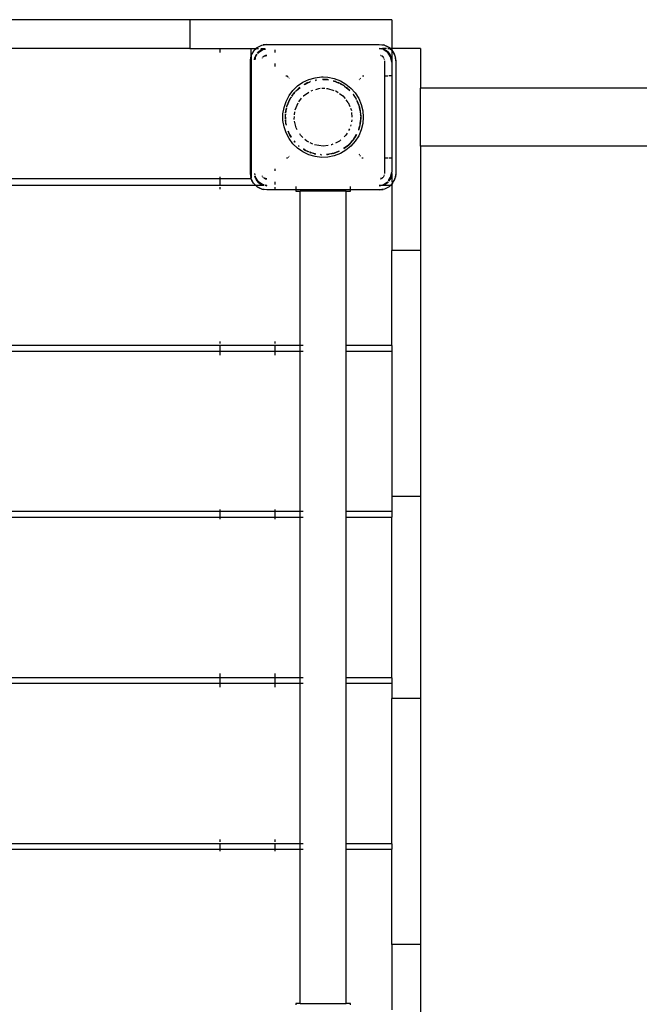
# Model space of a CAD drawing. Extents: x -4102 to 4102, y -3915 to 3915.
# Drawn here: x 1256 to 1707, y 9 to 727 of the extents above; entities that cross this region are included whole.
import ezdxf

# ---------------------------------------------------------------- set-up
doc = ezdxf.new("R2010")
doc.units = 0
doc.layers.get('0').update_dxf_attribs({"linetype": 'CONTINUOUS'})

# ---------------------------------------------------------------- blocks, each defined once
blk = doc.blocks.new('005278')
for p, q in [((1379.73, 726.51), (1245.68, 726.51)), ((1379.73, 726.51), (1379.73, 705.51)), ((1526.92, 726.51), (1379.73, 726.51)), ((1526.92, 726.51), (1526.92, 705.51)), ((1379.73, 705.51), (1200.52, 705.51)), ((1379.73, 705.51), (1424.42, 705.51)), ((1401.92, 702.51), (1401.92, 705.11)), ((1424.42, 705.51), (1428.06, 705.51)), ((1424.42, 699.9), (1424.42, 705.51)), ((1424.51, 700.22), (1426.22, 703.56)), ((1426.22, 703.56), (1425.11, 701.71)), ((1426.22, 703.56), (1428.16, 705.51)), ((1426.54, 703.99), (1426.22, 703.56)), ((1426.54, 703.99), (1428.06, 705.51)), ((1428.06, 705.51), (1428.44, 705.89)), ((1428.06, 705.51), (1428.16, 705.51)), ((1428.16, 705.51), (1428.87, 706.22)), ((1428.16, 705.51), (1429.84, 705.51)), ((1428.44, 705.89), (1428.87, 706.22)), ((1428.87, 706.22), (1432.22, 707.92)), ((1428.87, 706.22), (1430.72, 707.32)), ((1432.48, 704.82), (1429.56, 702.87)), ((1429.56, 702.87), (1431.42, 704.3)), ((1429.85, 702.58), (1433.1, 704.75)), ((1430.72, 707.32), (1432.22, 707.92)), ((1432.48, 704.82), (1431.42, 704.3)), ((1431.59, 705.51), (1434.41, 705.51)), ((1432.22, 707.92), (1435.92, 708.51)), ((1432.22, 707.92), (1433.25, 708.21)), ((1434.76, 705.27), (1432.48, 704.82)), ((1432.48, 704.82), (1433.6, 705.2)), ((1433.1, 704.75), (1434.99, 705.12)), ((1435.92, 708.51), (1433.25, 708.21)), ((1434.66, 705.34), (1433.6, 705.2)), ((1435.92, 708.51), (1517.92, 708.51)), ((1441.92, 702.58), (1441.92, 704.51)), ((1517.92, 708.51), (1521.63, 707.92)), ((1517.92, 708.51), (1520.6, 708.21)), ((1519.89, 705.12), (1517.92, 705.51)), ((1517.92, 705.51), (1519.92, 705.24)), ((1517.92, 705.51), (1519.98, 705.51)), ((1519.85, 704.93), (1517.92, 705.31)), ((1523.14, 705.51), (1520.32, 705.51)), ((1521.37, 704.82), (1520.57, 705.09)), ((1521.63, 707.92), (1520.6, 708.21)), ((1521.37, 704.82), (1520.65, 704.97)), ((1524, 702.58), (1520.8, 704.72)), ((1524.29, 702.87), (1521.37, 704.82)), ((1521.37, 704.82), (1522.42, 704.3)), ((1521.63, 707.92), (1524.98, 706.22)), ((1521.63, 707.92), (1523.13, 707.32)), ((1524.29, 702.87), (1522.42, 704.3)), ((1524.98, 706.22), (1523.13, 707.32)), ((1524.01, 705.51), (1525.69, 705.51)), ((1525.41, 705.89), (1524.98, 706.22)), ((1524.98, 706.22), (1525.69, 705.51)), ((1525.41, 705.89), (1525.79, 705.51)), ((1525.69, 705.51), (1526.92, 704.27)), ((1525.79, 705.51), (1525.69, 705.51)), ((1525.79, 705.51), (1526.92, 704.37)), ((1526.92, 705.51), (1525.79, 705.51)), ((1547.92, 705.51), (1526.92, 705.51)), ((1526.92, 705.51), (1526.92, 704.37)), ((1526.92, 704.37), (1526.92, 704.27)), ((1526.92, 704.37), (1527.31, 703.99)), ((1526.92, 704.27), (1527.63, 703.56)), ((1526.92, 704.27), (1526.92, 696.51)), ((1527.31, 703.99), (1527.63, 703.56)), ((1527.63, 703.56), (1529.34, 700.22)), ((1527.63, 703.56), (1528.74, 701.71)), ((1547.92, 705.51), (1547.92, 676.66)), ((1423.92, 696.51), (1424.42, 699.66)), ((1423.92, 696.51), (1424.23, 699.18)), ((1423.92, 614.51), (1423.92, 696.51)), ((1424.42, 699.9), (1424.23, 699.18)), ((1424.51, 700.22), (1424.42, 699.9)), ((1424.42, 699.66), (1424.42, 699.9)), ((1424.42, 699.66), (1424.42, 611.35)), ((1424.51, 700.22), (1425.11, 701.71)), ((1427.02, 697.23), (1427.23, 698.84)), ((1427.61, 699.95), (1427.08, 697.28)), ((1427.61, 699.95), (1427.23, 698.84)), ((1427.33, 697.52), (1427.69, 699.33)), ((1428.35, 701.07), (1427.61, 699.95)), ((1427.61, 699.95), (1428.12, 700.99)), ((1427.69, 699.33), (1428.98, 701.27)), ((1429.56, 702.87), (1428.95, 702.07)), ((1429.56, 702.87), (1429, 702.03)), ((1429.32, 701.78), (1429.85, 702.58)), ((1432.44, 698.43), (1432.41, 698.38)), ((1432.44, 698.43), (1432.46, 698.51)), ((1432.46, 698.51), (1432.53, 698.58)), ((1432.61, 698.7), (1432.53, 698.58)), ((1433.1, 699.34), (1432.98, 699.18)), ((1433.25, 699.45), (1433.1, 699.34)), ((1433.92, 699.97), (1433.46, 699.61)), ((1433.52, 699.56), (1433.92, 699.97)), ((1433.92, 699.97), (1435.92, 700.51)), ((1434.89, 700.37), (1433.92, 699.97)), ((1435.92, 700.51), (1434.89, 700.37)), ((1518.96, 700.37), (1518.89, 700.38)), ((1519.19, 700.28), (1518.96, 700.37)), ((1519.61, 700.06), (1519.92, 699.97)), ((1519.92, 699.97), (1519.64, 700.09)), ((1519.92, 699.97), (1520.97, 698.92)), ((1520.75, 699.34), (1519.92, 699.97)), ((1521.03, 698.98), (1520.75, 699.34)), ((1521.32, 698.58), (1521.24, 698.7)), ((1521.32, 698.58), (1521.39, 698.51)), ((1521.39, 698.51), (1521.41, 698.43)), ((1521.44, 698.38), (1521.41, 698.43)), ((1521.79, 697.54), (1521.69, 697.77)), ((1521.8, 697.47), (1521.79, 697.54)), ((1521.92, 685.51), (1521.92, 696.51)), ((1526.16, 699.33), (1524, 702.58)), ((1526.24, 699.95), (1524.29, 702.87)), ((1524.29, 702.87), (1525.72, 701.01)), ((1526.24, 699.95), (1525.72, 701.01)), ((1526.92, 695.51), (1526.16, 699.33)), ((1526.92, 696.51), (1526.24, 699.95)), ((1526.24, 699.95), (1526.62, 698.84)), ((1526.92, 696.51), (1526.62, 698.84)), ((1526.92, 696.51), (1526.92, 695.51)), ((1528.74, 701.71), (1529.34, 700.22)), ((1529.34, 700.22), (1529.92, 696.51)), ((1529.34, 700.22), (1529.62, 699.18)), ((1529.92, 696.51), (1529.62, 699.18)), ((1529.92, 696.51), (1529.92, 614.51)), ((1441.92, 692.34), (1441.92, 694.55)), ((1526.92, 695.51), (1526.92, 685.51)), ((1449.89, 685.51), (1451.04, 685.51)), ((1451.47, 685.08), (1450.92, 684.63)), ((1451.84, 683.84), (1452.32, 684.24)), ((1462.26, 680.91), (1466.52, 682.93)), ((1466.52, 682.93), (1471.06, 684.24)), ((1471.06, 684.24), (1475.74, 684.81)), ((1472.04, 682.52), (1471.43, 682.42)), ((1471.45, 682.32), (1472.22, 682.46)), ((1471.46, 682.28), (1472.22, 682.46)), ((1475.74, 684.81), (1476.92, 684.84)), ((1476.92, 683.01), (1476.4, 682.98)), ((1476.63, 682.86), (1476.69, 682.82)), ((1476.69, 682.82), (1479.19, 682.86)), ((1476.92, 684.84), (1480.46, 684.62)), ((1479.19, 682.86), (1476.92, 683.01)), ((1479.19, 682.86), (1479.47, 682.82)), ((1479.47, 682.82), (1480.91, 682.63)), ((1480.12, 682.82), (1479.47, 682.82)), ((1480.83, 682.7), (1480.12, 682.82)), ((1480.46, 684.62), (1485.08, 683.68)), ((1480.83, 682.7), (1480.91, 682.63)), ((1484.53, 681.77), (1485.84, 681.46)), ((1484.55, 681.85), (1485.84, 681.46)), ((1485.84, 681.46), (1484.56, 681.88)), ((1485.08, 683.68), (1489.5, 682)), ((1489.5, 682), (1493.59, 679.64)), ((1503.19, 682.88), (1503.55, 682.58)), ((1504.43, 683.4), (1504.01, 683.74)), ((1505.7, 685.51), (1506.67, 685.51)), ((1521.92, 685.51), (1524, 685.51)), ((1521.92, 625.51), (1521.92, 685.51)), ((1526.92, 685.51), (1524.96, 685.51)), ((1526.92, 685.51), (1526.92, 625.51)), ((1452.14, 671.18), (1454.97, 674.96)), ((1454.97, 674.96), (1458.38, 678.23)), ((1456.82, 674.18), (1457.51, 674.88)), ((1456.92, 674.38), (1457.51, 674.88)), ((1457.51, 674.88), (1460.28, 677.2)), ((1457.51, 674.88), (1458.34, 675.7)), ((1458.34, 675.7), (1460.28, 677.2)), ((1459.25, 676.57), (1458.34, 675.7)), ((1458.38, 678.23), (1462.26, 680.91)), ((1460.03, 677.16), (1459.25, 676.57)), ((1463.86, 679.64), (1463.2, 679.28)), ((1463.21, 679.26), (1463.86, 679.64)), ((1463.24, 679.2), (1466.83, 681)), ((1463.86, 679.64), (1465.9, 680.64)), ((1464.58, 680.08), (1463.86, 679.64)), ((1465.9, 680.64), (1464.58, 680.08)), ((1465.9, 680.64), (1466.83, 681)), ((1466.83, 681), (1467.52, 681.35)), ((1467.7, 681.4), (1467.52, 681.35)), ((1467.7, 681.4), (1467.73, 681.4)), ((1467.73, 681.4), (1467.81, 681.38)), ((1468.21, 674.7), (1469.49, 675.1)), ((1471.61, 675.75), (1473.77, 676.42)), ((1473.77, 676.42), (1474.71, 676.49)), ((1476.08, 676.59), (1476.92, 676.66)), ((1476.92, 676.66), (1478.11, 676.57)), ((1479.47, 676.47), (1480.08, 676.42)), ((1480.08, 676.42), (1484.8, 674.96)), ((1486.33, 681.35), (1485.84, 681.46)), ((1485.84, 681.46), (1487.02, 681)), ((1485.98, 674.6), (1486.1, 674.56)), ((1486.1, 674.56), (1487.84, 673.38)), ((1486.33, 681.35), (1487.02, 681)), ((1487.02, 681), (1488.64, 680.19)), ((1487.02, 681), (1487.95, 680.64)), ((1487.95, 680.64), (1488.67, 680.25)), ((1488.7, 680.33), (1487.95, 680.64)), ((1489.27, 680.08), (1489.2, 680.11)), ((1492.04, 678.48), (1489.27, 680.08)), ((1489.36, 679.87), (1489.41, 679.8)), ((1489.41, 679.8), (1490.62, 679.19)), ((1490.62, 679.19), (1492.04, 678.48)), ((1490.62, 679.19), (1491.94, 678.48)), ((1491.94, 678.48), (1492.62, 678)), ((1492.62, 678), (1492.04, 678.48)), ((1492.62, 678), (1493.78, 677.16)), ((1492.62, 678), (1496.38, 674.9)), ((1493.59, 679.64), (1497.24, 676.66)), ((1493.78, 677.16), (1495.51, 675.7)), ((1494.6, 676.57), (1493.78, 677.16)), ((1495.51, 675.7), (1494.6, 676.57)), ((1496.38, 674.9), (1495.51, 675.7)), ((1496.38, 674.9), (1496.4, 674.82)), ((1497.24, 676.66), (1500.37, 673.13)), ((1547.92, 634.36), (1547.92, 676.66)), ((2580.92, 676.66), (1547.92, 676.66)), ((1449.94, 667), (1452.14, 671.18)), ((1450.85, 664.01), (1452.79, 668.57)), ((1450.97, 664.42), (1452.79, 668.57)), ((1452.79, 668.57), (1451.67, 666.4)), ((1452.79, 668.57), (1452.88, 668.72)), ((1452.88, 668.72), (1453.55, 669.85)), ((1453.11, 669.26), (1452.88, 668.72)), ((1453.55, 669.85), (1453.11, 669.26)), ((1453.72, 670.18), (1453.55, 669.85)), ((1453.55, 669.85), (1453.74, 670.17)), ((1453.55, 669.85), (1453.77, 670.15)), ((1454.09, 670.72), (1454.06, 670.7)), ((1454.09, 670.72), (1455.27, 672.36)), ((1454.87, 671.93), (1454.09, 670.72)), ((1454.26, 670.81), (1456.41, 673.69)), ((1455.27, 672.36), (1454.87, 671.93)), ((1456.37, 673.72), (1455.27, 672.36)), ((1455.27, 672.36), (1456.41, 673.69)), ((1456.92, 674.38), (1456.73, 674.15)), ((1456.76, 674.16), (1456.82, 674.18)), ((1456.82, 674.18), (1456.92, 674.38)), ((1459.14, 666.75), (1461.25, 669.39)), ((1462.49, 670.95), (1462.54, 671.01)), ((1462.54, 671.01), (1466.44, 673.67)), ((1488.81, 672.72), (1491.31, 671.01)), ((1491.31, 671.01), (1492.94, 668.97)), ((1495.24, 666.08), (1493.65, 668.08)), ((1498.76, 671.92), (1500.29, 669.86)), ((1498.85, 671.98), (1499.9, 670.52)), ((1498.98, 671.93), (1498.9, 672.02)), ((1499.9, 670.52), (1498.98, 671.93)), ((1499.9, 670.52), (1500.29, 669.86)), ((1500.29, 669.86), (1500.74, 669.26)), ((1500.29, 669.86), (1500.97, 668.72)), ((1500.37, 673.13), (1502.89, 669.14)), ((1500.97, 668.72), (1500.74, 669.26)), ((1501.06, 668.57), (1500.97, 668.72)), ((1501.06, 668.57), (1501.18, 668.24)), ((1501.24, 668.27), (1501.06, 668.57)), ((1501.51, 667.55), (1501.51, 667.48)), ((1501.51, 667.48), (1503, 664.01)), ((1501.51, 667.48), (1502.88, 664.42)), ((1502.18, 666.4), (1501.52, 667.71)), ((1502.89, 669.14), (1504.74, 664.79)), ((1447.69, 657.87), (1448.45, 662.53)), ((1448.45, 662.53), (1449.94, 667)), ((1449.71, 658.47), (1450.34, 662.06)), ((1450.27, 662.08), (1449.84, 660.28)), ((1449.84, 660.28), (1449.86, 660.02)), ((1449.86, 660.02), (1450.27, 662.08)), ((1450.46, 662.72), (1450.41, 662.66)), ((1450.46, 662.72), (1450.85, 664.01)), ((1450.46, 662.72), (1450.58, 663.39)), ((1450.85, 664.01), (1450.58, 663.39)), ((1450.85, 664.01), (1450.97, 664.42)), ((1451.67, 666.4), (1450.97, 664.42)), ((1458.43, 665.62), (1456.44, 660.56)), ((1495.24, 666.08), (1496.37, 663.2)), ((1496.79, 662.14), (1497.52, 660.28)), ((1502.88, 664.42), (1502.18, 666.4)), ((1502.88, 664.42), (1503, 664.01)), ((1503, 664.01), (1503.27, 663.39)), ((1503, 664.01), (1503.39, 662.72)), ((1503.27, 663.39), (1503.39, 662.72)), ((1503.53, 662.24), (1503.39, 662.72)), ((1503.39, 662.72), (1504.28, 657.77)), ((1503.53, 662.24), (1504, 660.02)), ((1504.01, 660.28), (1503.53, 662.24)), ((1504, 660.02), (1504.01, 660.28)), ((1504.74, 664.79), (1505.87, 660.21)), ((1505.87, 660.21), (1506.25, 655.51)), ((1447.69, 653.15), (1447.69, 657.87)), ((1448.45, 648.49), (1447.69, 653.15)), ((1449.54, 657.72), (1449.47, 657.11)), ((1449.47, 657.11), (1449.58, 657.71)), ((1449.52, 656.33), (1449.47, 657.11)), ((1449.48, 655.51), (1449.47, 653.91)), ((1449.47, 653.91), (1449.48, 653.84)), ((1449.48, 655.51), (1449.52, 656.33)), ((1449.54, 653.97), (1449.48, 655.51)), ((1449.52, 656.33), (1449.58, 657.71)), ((1449.64, 654.18), (1449.52, 656.33)), ((1449.54, 653.3), (1449.57, 653.24)), ((1449.57, 653.24), (1449.57, 653.3)), ((1449.8, 651.4), (1449.57, 653.24)), ((1449.65, 658.38), (1449.61, 658.33)), ((1449.65, 658.38), (1449.86, 660.02)), ((1449.8, 651.4), (1449.69, 653.31)), ((1455.83, 653.93), (1455.99, 656.03)), ((1455.86, 653.81), (1455.83, 653.93)), ((1456.08, 657.19), (1456.24, 659.29)), ((1497.91, 653.46), (1497.61, 652.15)), ((1497.64, 658.87), (1497.9, 655.51)), ((1504, 660.02), (1504.28, 657.77)), ((1504, 650.99), (1504.38, 653.91)), ((1504.33, 656.35), (1504.09, 652.1)), ((1504.37, 655.51), (1504.09, 652.1)), ((1504.28, 657.77), (1504.28, 657.66)), ((1504.28, 657.66), (1504.33, 656.35)), ((1504.38, 657.11), (1504.28, 657.66)), ((1504.33, 656.35), (1504.38, 657.11)), ((1504.33, 656.35), (1504.37, 655.51)), ((1504.38, 653.91), (1504.37, 655.51)), ((1506.25, 655.51), (1505.87, 650.8)), ((1449.94, 644.01), (1448.45, 648.49)), ((1449.86, 650.99), (1449.8, 651.4)), ((1449.84, 650.73), (1449.86, 650.99)), ((1449.84, 650.73), (1450.13, 649.54)), ((1450.18, 649.71), (1449.84, 650.73)), ((1450.18, 649.71), (1449.86, 650.99)), ((1450.16, 649.66), (1450.18, 649.71)), ((1457.24, 647.78), (1456.14, 652.6)), ((1458.14, 646.21), (1457.24, 647.78)), ((1496.09, 646.88), (1495.46, 645.78)), ((1497.12, 649.99), (1496.86, 648.85)), ((1503.79, 649.99), (1502.62, 646.1)), ((1502.76, 646.23), (1502.73, 646.19)), ((1502.76, 646.23), (1502.88, 646.6)), ((1503.53, 648.77), (1502.88, 646.6)), ((1502.88, 646.6), (1503.27, 647.62)), ((1504.74, 646.22), (1502.89, 641.88)), ((1503.27, 647.62), (1503.53, 648.77)), ((1503.79, 649.99), (1503.53, 648.77)), ((1504, 650.99), (1503.79, 649.99)), ((1504.01, 650.73), (1503.79, 649.99)), ((1504.09, 652.1), (1504, 650.99)), ((1504.01, 650.73), (1504, 650.99)), ((1505.87, 650.8), (1504.74, 646.22)), ((1452.14, 639.83), (1449.94, 644.01)), ((1451.43, 645.29), (1451.44, 645.39)), ((1451.43, 645.29), (1451.67, 644.61)), ((1451.79, 644.48), (1451.44, 645.39)), ((1451.79, 644.48), (1451.67, 644.61)), ((1452.02, 644.01), (1451.79, 644.48)), ((1452.79, 642.44), (1452.02, 644.01)), ((1453.82, 640.9), (1452.02, 644.01)), ((1454.97, 636.06), (1452.14, 639.83)), ((1453.74, 640.85), (1452.79, 642.44)), ((1452.79, 642.44), (1453.11, 641.76)), ((1453.11, 641.76), (1453.72, 640.83)), ((1460.39, 642.32), (1459.87, 643.22)), ((1462.05, 640.78), (1460.39, 642.32)), ((1465.01, 638.03), (1463.67, 639.27)), ((1489.84, 638.96), (1488.84, 638.03)), ((1493.46, 642.32), (1492.3, 641.24)), ((1494.37, 643.89), (1493.46, 642.32)), ((1498.58, 638.65), (1495.09, 634.95)), ((1498.58, 638.65), (1495.51, 635.32)), ((1496.93, 636.64), (1498.58, 638.65)), ((1498.61, 638.69), (1498.58, 638.65)), ((1499.37, 639.75), (1498.61, 638.69)), ((1498.61, 638.69), (1498.98, 639.08)), ((1499.37, 639.75), (1498.98, 639.08)), ((1501.13, 642.8), (1499.37, 639.75)), ((1499.37, 639.75), (1499.9, 640.5)), ((1501.06, 642.44), (1499.9, 640.5)), ((1499.9, 640.5), (1500.74, 641.76)), ((1502.89, 641.88), (1500.37, 637.89)), ((1500.74, 641.76), (1501.06, 642.44)), ((1501.21, 642.76), (1501.06, 642.44)), ((1501.06, 642.44), (1501.24, 642.75)), ((1458.38, 632.79), (1454.97, 636.06)), ((1455.94, 637.92), (1455.93, 637.96)), ((1456.45, 637.37), (1455.94, 637.92)), ((1456.47, 637.39), (1455.94, 637.92)), ((1455.97, 637.77), (1456.37, 637.3)), ((1462.26, 630.11), (1458.38, 632.79)), ((1459.58, 634.26), (1459.06, 634.7)), ((1459.11, 634.57), (1459.1, 634.6)), ((1459.11, 634.57), (1459.25, 634.44)), ((1459.25, 634.44), (1459.54, 634.22)), ((1463.86, 631.37), (1462.53, 632.28)), ((1462.67, 632.04), (1462.63, 632.1)), ((1462.67, 632.04), (1463.86, 631.37)), ((1466.44, 637.34), (1465.01, 638.03)), ((1469.48, 635.88), (1467.47, 636.85)), ((1476.92, 634.36), (1470.77, 635.29)), ((1480.58, 634.91), (1476.92, 634.36)), ((1483.16, 635.3), (1482.79, 635.24)), ((1484, 635.7), (1483.16, 635.3)), ((1488.84, 638.03), (1485.89, 636.61)), ((1493.78, 633.85), (1491.72, 632.54)), ((1493.78, 633.85), (1491.98, 632.56)), ((1492.09, 632.57), (1493.78, 633.85)), ((1497.24, 634.35), (1493.59, 631.37)), ((1494.06, 634.08), (1493.78, 633.85)), ((1495.09, 634.95), (1494.06, 634.08)), ((1494.06, 634.08), (1494.6, 634.44)), ((1495.09, 634.95), (1494.6, 634.44)), ((1495.09, 634.95), (1495.51, 635.32)), ((1495.51, 635.32), (1496.93, 636.64)), ((1500.37, 637.89), (1497.24, 634.35)), ((1547.92, 634.36), (1547.92, 558.31)), ((1858.36, 634.36), (1547.92, 634.36)), ((1451.04, 625.51), (1450.33, 625.51)), ((1451.12, 626.22), (1451.47, 625.93)), ((1452.32, 626.78), (1452.01, 627.03)), ((1466.52, 628.08), (1462.26, 630.11)), ((1464.07, 631.27), (1463.86, 631.37)), ((1464.07, 631.27), (1464.58, 630.93)), ((1465.27, 630.68), (1464.07, 631.27)), ((1465.27, 630.68), (1464.58, 630.93)), ((1466.46, 630.25), (1465.27, 630.68)), ((1465.27, 630.68), (1465.9, 630.37)), ((1466.57, 630.11), (1465.9, 630.37)), ((1471.06, 626.77), (1466.52, 628.08)), ((1466.57, 630.11), (1466.62, 630.05)), ((1467.18, 629.81), (1467.52, 629.67)), ((1468.01, 629.55), (1467.2, 629.87)), ((1470.04, 628.95), (1467.24, 629.97)), ((1467.52, 629.67), (1468.01, 629.55)), ((1470.04, 628.95), (1468.01, 629.55)), ((1470.19, 628.9), (1470.04, 628.95)), ((1471.45, 628.69), (1470.19, 628.9)), ((1470.58, 628.75), (1470.19, 628.9)), ((1471.44, 628.65), (1470.58, 628.75)), ((1470.58, 628.75), (1471.43, 628.6)), ((1475.74, 626.2), (1471.06, 626.77)), ((1475.82, 628.14), (1475.01, 628.23)), ((1475.2, 628.11), (1475.17, 628.12)), ((1475.2, 628.11), (1475.79, 628.09)), ((1480.46, 626.39), (1475.74, 626.2)), ((1475.82, 628.07), (1475.79, 628.09)), ((1482.5, 628.66), (1479.37, 628.29)), ((1481.44, 628.44), (1479.57, 628.2)), ((1479.66, 628.17), (1480.12, 628.19)), ((1480.12, 628.19), (1481.44, 628.44)), ((1485.08, 627.34), (1480.46, 626.39)), ((1482.5, 628.66), (1481.44, 628.44)), ((1483.66, 628.9), (1482.5, 628.66)), ((1483.27, 628.75), (1482.5, 628.66)), ((1483.27, 628.75), (1483.66, 628.9)), ((1484.16, 629.07), (1483.66, 628.9)), ((1488.69, 630.72), (1484.16, 629.07)), ((1487.95, 630.37), (1484.16, 629.07)), ((1484.16, 629.07), (1486.33, 629.67)), ((1489.5, 629.01), (1485.08, 627.34)), ((1486.33, 629.67), (1487.95, 630.37)), ((1488.69, 630.72), (1487.95, 630.37)), ((1487.95, 630.37), (1488.7, 630.69)), ((1493.59, 631.37), (1489.5, 629.01)), ((1503.37, 628.28), (1503.02, 628)), ((1503.82, 627.11), (1504.22, 627.44)), ((1506.17, 625.51), (1505.28, 625.51)), ((1524, 625.51), (1521.92, 625.51)), ((1521.92, 614.51), (1521.92, 625.51)), ((1526.92, 625.51), (1524.96, 625.51)), ((1526.92, 625.51), (1526.92, 615.51)), ((1441.92, 616.46), (1441.92, 617.9)), ((1401.92, 610.51), (851.92, 610.51)), ((1401.92, 610.51), (1401.92, 612.01)), ((1424.42, 610.51), (1401.92, 610.51)), ((1401.92, 606.01), (1401.92, 610.51)), ((1423.92, 614.51), (1424.23, 611.84)), ((1424.42, 611.35), (1423.92, 614.51)), ((1424.42, 611.12), (1424.23, 611.84)), ((1424.42, 611.12), (1424.42, 611.35)), ((1424.51, 610.8), (1424.42, 611.12)), ((1424.42, 610.51), (1424.42, 611.12)), ((1426.22, 607.45), (1424.51, 610.8)), ((1425.11, 609.3), (1424.51, 610.8)), ((1426.92, 614.51), (1427.16, 613.34)), ((1426.92, 614.51), (1427.09, 613.24)), ((1427.31, 613.57), (1427.12, 614.51)), ((1427.19, 612.51), (1427.23, 612.18)), ((1427.61, 611.06), (1427.23, 612.18)), ((1427.32, 612.54), (1427.61, 611.06)), ((1427.69, 611.68), (1427.51, 612.59)), ((1427.61, 611.06), (1429.56, 608.14)), ((1427.61, 611.06), (1428.13, 610.01)), ((1429.85, 608.44), (1427.69, 611.68)), ((1429.56, 608.14), (1428.13, 610.01)), ((1432.41, 612.63), (1432.44, 612.58)), ((1432.46, 612.51), (1432.44, 612.58)), ((1432.53, 612.44), (1432.46, 612.51)), ((1432.53, 612.44), (1432.61, 612.32)), ((1432.98, 611.83), (1433.1, 611.68)), ((1433.1, 611.68), (1433.25, 611.56)), ((1433.73, 611.19), (1433.85, 611.11)), ((1433.92, 611.04), (1433.85, 611.11)), ((1434, 611.02), (1433.92, 611.04)), ((1434, 611.02), (1434.05, 610.99)), ((1434.21, 610.92), (1434.89, 610.64)), ((1435.92, 610.51), (1434.25, 610.96)), ((1434.89, 610.64), (1435.92, 610.51)), ((1519.92, 611.04), (1518.71, 610.72)), ((1518.8, 610.62), (1518.96, 610.64)), ((1518.96, 610.64), (1519.92, 611.04)), ((1520.34, 611.46), (1519.92, 611.04)), ((1519.92, 611.04), (1520.39, 611.4)), ((1520.6, 611.56), (1520.75, 611.68)), ((1520.75, 611.68), (1520.87, 611.83)), ((1521.24, 612.32), (1521.32, 612.44)), ((1521.39, 612.51), (1521.32, 612.44)), ((1521.41, 612.58), (1521.39, 612.51)), ((1521.41, 612.58), (1521.44, 612.63)), ((1521.69, 613.24), (1521.79, 613.47)), ((1521.79, 613.47), (1521.8, 613.54)), ((1524.53, 609.24), (1526.16, 611.68)), ((1524.85, 608.98), (1526.24, 611.06)), ((1524.9, 608.94), (1525.72, 610.01)), ((1526.24, 611.06), (1525.72, 610.01)), ((1526.16, 611.68), (1526.92, 615.51)), ((1526.24, 611.06), (1526.92, 614.51)), ((1526.24, 611.06), (1526.62, 612.18)), ((1526.92, 614.51), (1526.62, 612.18)), ((1526.92, 614.51), (1526.92, 615.51)), ((1526.92, 614.51), (1526.92, 608.08)), ((1529.34, 610.8), (1527.63, 607.45)), ((1529.34, 610.8), (1528.74, 609.3)), ((1529.92, 614.51), (1529.34, 610.8)), ((1529.34, 610.8), (1529.62, 611.84)), ((1529.92, 614.51), (1529.62, 611.84)), ((851.92, 606.01), (1401.92, 606.01)), ((1401.92, 605.61), (1401.92, 606.01)), ((1401.92, 606.01), (1427.56, 606.01)), ((1401.92, 603.01), (1401.92, 604.51)), ((1426.22, 607.45), (1425.11, 609.3)), ((1426.54, 607.03), (1426.22, 607.45)), ((1427.66, 606.01), (1426.22, 607.45)), ((1427.56, 606.01), (1426.54, 607.03)), ((1428.44, 605.13), (1427.56, 606.01)), ((1427.56, 606.01), (1427.66, 606.01)), ((1428.87, 604.8), (1427.66, 606.01)), ((1427.66, 606.01), (1433.03, 606.01)), ((1428.44, 605.13), (1428.87, 604.8)), ((1432.22, 603.09), (1428.87, 604.8)), ((1428.87, 604.8), (1430.72, 603.7)), ((1429.56, 608.14), (1432.48, 606.19)), ((1429.56, 608.14), (1431.42, 606.71)), ((1433.1, 606.27), (1429.85, 608.44)), ((1432.22, 603.09), (1430.72, 603.7)), ((1432.48, 606.19), (1431.42, 606.71)), ((1435.92, 602.51), (1432.22, 603.09)), ((1432.22, 603.09), (1433.25, 602.81)), ((1432.48, 606.19), (1433.41, 606.01)), ((1432.48, 606.19), (1433.03, 606.01)), ((1433.03, 606.01), (1433.6, 605.81)), ((1433.03, 606.01), (1433.41, 606.01)), ((1434, 606.09), (1433.1, 606.27)), ((1435.92, 602.51), (1433.25, 602.81)), ((1433.41, 606.01), (1433.96, 605.9)), ((1433.41, 606.01), (1433.98, 606.01)), ((1433.93, 605.77), (1433.6, 605.81)), ((1434.82, 606.01), (1435.92, 606.01)), ((1435.92, 605.71), (1434.91, 605.91)), ((1435.15, 605.66), (1435.92, 605.51)), ((1435.92, 605.51), (1435.2, 605.6)), ((1441.92, 606.51), (1441.92, 608.44)), ((1441.92, 603.01), (1441.92, 604.51)), ((1456.96, 604.85), (1456.96, 602.51)), ((1496.96, 602.51), (1496.96, 604.85)), ((1517.92, 605.51), (1520.44, 606.01)), ((1517.92, 606.01), (1519.44, 606.01)), ((1517.92, 605.71), (1519.44, 606.01)), ((1517.92, 605.51), (1520.25, 605.81)), ((1521.63, 603.09), (1517.92, 602.51)), ((1517.92, 602.51), (1520.6, 602.81)), ((1519.44, 606.01), (1520.75, 606.27)), ((1519.44, 606.01), (1520.44, 606.01)), ((1520.82, 606.01), (1520.25, 605.81)), ((1520.44, 606.01), (1521.37, 606.19)), ((1520.44, 606.01), (1520.82, 606.01)), ((1521.63, 603.09), (1520.6, 602.81)), ((1520.75, 606.27), (1523.85, 608.34)), ((1521.37, 606.19), (1520.82, 606.01)), ((1520.82, 606.01), (1526.19, 606.01)), ((1521.37, 606.19), (1524.29, 608.14)), ((1521.37, 606.19), (1522.42, 606.71)), ((1524.98, 604.8), (1521.63, 603.09)), ((1523.13, 603.7), (1521.63, 603.09)), ((1524.29, 608.14), (1522.42, 606.71)), ((1524.98, 604.8), (1523.13, 603.7)), ((1524.29, 608.14), (1524.48, 608.4)), ((1524.29, 608.14), (1524.46, 608.39)), ((1526.19, 606.01), (1524.98, 604.8)), ((1525.41, 605.13), (1524.98, 604.8)), ((1526.29, 606.01), (1525.41, 605.13)), ((1526.92, 606.75), (1526.19, 606.01)), ((1526.19, 606.01), (1526.29, 606.01)), ((1526.92, 606.64), (1526.29, 606.01)), ((1526.29, 606.01), (1526.92, 606.01)), ((1527.63, 607.45), (1526.92, 606.75)), ((1526.92, 607.33), (1526.92, 606.75)), ((1527.31, 607.03), (1526.92, 606.64)), ((1526.92, 606.75), (1526.92, 606.64)), ((1526.92, 606.64), (1526.92, 606.01)), ((1526.92, 606.01), (1526.92, 558.31)), ((1527.31, 607.03), (1527.63, 607.45)), ((1527.63, 607.45), (1528.74, 609.3)), ((1456.96, 602.51), (1435.92, 602.51)), ((1456.96, 602.51), (1456.96, 601.51)), ((1496.96, 602.51), (1456.96, 602.51)), ((1456.96, 601.51), (1460.17, 601.51)), ((1460.17, 489.01), (1460.17, 601.51)), ((1493.67, 601.51), (1460.17, 601.51)), ((1493.67, 601.51), (1496.96, 601.51)), ((1493.67, 489.01), (1493.67, 601.51)), ((1517.92, 602.51), (1496.96, 602.51)), ((1496.96, 601.51), (1496.96, 602.51)), ((1547.92, 558.31), (1526.92, 558.31)), ((1526.92, 489.01), (1526.92, 558.31)), ((1547.92, 558.31), (1547.92, 379.11)), ((1401.92, 489.01), (851.92, 489.01)), ((1401.92, 490.51), (1401.92, 492.01)), ((1401.92, 489.01), (1401.92, 489.41)), ((1441.92, 489.01), (1401.92, 489.01)), ((1401.92, 485.01), (1401.92, 489.01)), ((1441.92, 490.51), (1441.92, 492.01)), ((1441.92, 489.01), (1441.92, 489.41)), ((1441.92, 485.01), (1441.92, 489.01)), ((1460.17, 489.01), (1441.92, 489.01)), ((1462.42, 489.01), (1460.17, 489.01)), ((1460.17, 485.01), (1460.17, 489.01)), ((1526.92, 489.01), (1493.67, 489.01)), ((1493.67, 485.01), (1493.67, 489.01)), ((1526.92, 489.01), (1526.92, 485.01)), ((851.92, 485.01), (1401.92, 485.01)), ((1401.92, 482.01), (1401.92, 485.01)), ((1401.92, 485.01), (1441.92, 485.01)), ((1441.92, 482.01), (1441.92, 485.01)), ((1441.92, 485.01), (1460.17, 485.01)), ((1460.17, 485.01), (1462.42, 485.01)), ((1460.17, 368.01), (1460.17, 485.01)), ((1493.67, 485.01), (1526.92, 485.01)), ((1493.67, 368.01), (1493.67, 485.01)), ((1526.92, 485.01), (1526.92, 379.11)), ((1547.92, 379.11), (1526.92, 379.11)), ((1526.92, 379.11), (1526.92, 368.01)), ((1547.92, 379.11), (1547.92, 231.91)), ((1401.92, 368.01), (851.92, 368.01)), ((1401.92, 368.01), (1401.92, 369.51)), ((1401.92, 364.01), (1401.92, 368.01)), ((1441.92, 368.01), (1401.92, 368.01)), ((1441.92, 368.01), (1441.92, 369.51)), ((1441.92, 364.01), (1441.92, 368.01)), ((1460.17, 368.01), (1441.92, 368.01)), ((1462.42, 368.01), (1460.17, 368.01)), ((1460.17, 364.01), (1460.17, 368.01)), ((1526.92, 368.01), (1493.67, 368.01)), ((1493.67, 364.01), (1493.67, 368.01)), ((1526.92, 368.01), (1526.92, 364.01)), ((851.92, 364.01), (1401.92, 364.01)), ((1401.92, 362.51), (1401.92, 364.01)), ((1401.92, 364.01), (1441.92, 364.01)), ((1441.92, 362.51), (1441.92, 364.01)), ((1441.92, 364.01), (1460.17, 364.01)), ((1460.17, 364.01), (1462.42, 364.01)), ((1460.17, 247.01), (1460.17, 364.01)), ((1493.67, 364.01), (1526.92, 364.01)), ((1493.67, 247.01), (1493.67, 364.01)), ((1526.92, 247.01), (1526.92, 364.01)), ((1401.92, 247.01), (851.92, 247.01)), ((1401.92, 247.01), (1401.92, 250.01)), ((1401.92, 243.01), (1401.92, 247.01)), ((1441.92, 247.01), (1401.92, 247.01)), ((1441.92, 247.01), (1441.92, 250.01)), ((1441.92, 243.01), (1441.92, 247.01)), ((1460.17, 247.01), (1441.92, 247.01)), ((1462.42, 247.01), (1460.17, 247.01)), ((1460.17, 243.01), (1460.17, 247.01)), ((1526.92, 247.01), (1493.67, 247.01)), ((1493.67, 243.01), (1493.67, 247.01)), ((1526.92, 247.01), (1526.92, 243.01)), ((851.92, 243.01), (1401.92, 243.01)), ((1401.92, 243.01), (1441.92, 243.01)), ((1401.92, 240.01), (1401.92, 242.61)), ((1441.92, 243.01), (1460.17, 243.01)), ((1441.92, 240.01), (1441.92, 242.61)), ((1460.17, 243.01), (1462.42, 243.01)), ((1460.17, 126.01), (1460.17, 243.01)), ((1493.67, 243.01), (1526.92, 243.01)), ((1493.67, 126.01), (1493.67, 243.01)), ((1526.92, 243.01), (1526.92, 231.91)), ((1547.92, 231.91), (1526.92, 231.91)), ((1526.92, 126.01), (1526.92, 231.91)), ((1547.92, 231.91), (1547.92, 52.71)), ((1401.92, 126.01), (851.92, 126.01)), ((851.92, 122.01), (1401.92, 122.01)), ((1401.92, 127.51), (1401.92, 129.01)), ((1401.92, 126.01), (1401.92, 126.41)), ((1441.92, 126.01), (1401.92, 126.01)), ((1401.92, 122.01), (1401.92, 126.01)), ((1401.92, 120.51), (1401.92, 122.01)), ((1401.92, 122.01), (1441.92, 122.01)), ((1441.92, 127.51), (1441.92, 129.01)), ((1441.92, 126.01), (1441.92, 126.41)), ((1441.92, 122.01), (1441.92, 126.01)), ((1460.17, 126.01), (1441.92, 126.01)), ((1441.92, 120.51), (1441.92, 122.01)), ((1441.92, 122.01), (1460.17, 122.01)), ((1460.17, 122.01), (1460.17, 126.01)), ((1462.42, 126.01), (1460.17, 126.01)), ((1460.17, 9.51), (1460.17, 122.01)), ((1460.17, 122.01), (1462.42, 122.01)), ((1526.92, 126.01), (1493.67, 126.01)), ((1493.67, 122.01), (1493.67, 126.01)), ((1493.67, 122.01), (1526.92, 122.01)), ((1493.67, 9.51), (1493.67, 122.01)), ((1526.92, 126.01), (1526.92, 122.01)), ((1526.92, 52.71), (1526.92, 122.01)), ((1547.92, 52.71), (1526.92, 52.71)), ((1526.92, 52.71), (1526.92, 5.01)), ((1547.92, 52.71), (1547.92, -23.34)), ((1460.17, 9.51), (1457, 9.51)), ((1457, 9.51), (1457, 8.51)), ((1460.17, 9.51), (1493.67, 9.51)), ((1497, 9.51), (1493.67, 9.51)), ((1497, 8.51), (1497, 9.51))]:
    blk.add_line(p, q)

msp = doc.modelspace()

# ---------------------------------------------------------------- block references
at = {"ltscale": 100}
msp.add_blockref('005278', (0, 0), dxfattribs=at)

doc.saveas('drawing.dxf')
